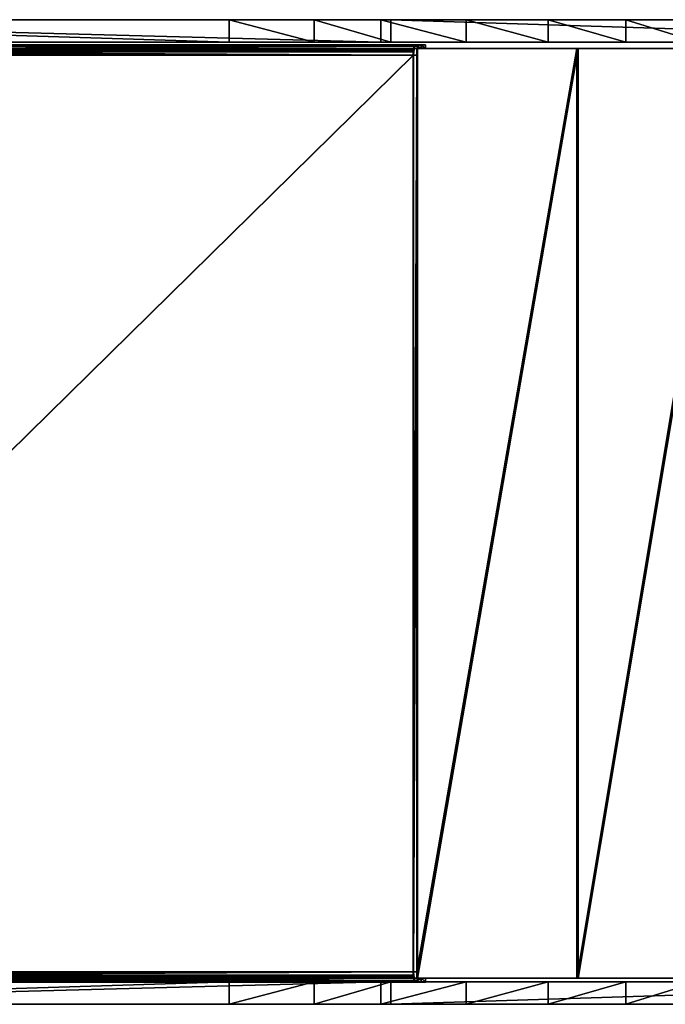
# Model space of a CAD drawing. Units: millimetres. Extents: x -2266 to 2518, y -1917 to 1498.
# Drawn here: x -1919 to -1572, y -1184 to -655 of the extents above; entities that cross this region are included whole.
import ezdxf

# ---------------------------------------------------------------- set-up
doc = ezdxf.new("R2010")
doc.units = ezdxf.units.MM
doc.layers.get('0').update_dxf_attribs({"true_color": 0xffffff})

# ---------------------------------------------------------------- blocks, each defined once
blk = doc.blocks.new('Komponent_36')
at = {"color": 7, "true_color": 0xf0f8ff}
for p, q in [((1356.34, 504, 134.91), (1362.29, 504, 183.38)), ((1356.34, 504, 134.91), (1356.34, 502, 134.91)), ((1358.6, 504, 132.01), (1356.34, 504, 134.91)), ((1358.6, 502, 132.01), (1358.6, 504, 132.01)), ((1358.6, 504, 132.01), (1857.25, 504, 70.79)), ((1362.29, 504, 183.38), (1362.62, 503.26, 186.11)), ((1362.29, 504, 183.38), (1863.52, 504, 121.83)), ((1362.62, 503.26, 186.11), (1362.87, 501.25, 188.1)), ((1863.85, 503.26, 124.56), (1362.62, 503.26, 186.11)), ((1274.33, 502, 205.9), (1190.8, 502, 240.5)), ((1191.73, 502, 242.28), (1274.93, 502, 207.81)), ((1360.72, 502, 187.1), (1274.33, 502, 205.9)), ((1274.33, 2, 205.9), (1274.33, 502, 205.9)), ((1274.93, 502, 207.81), (1274.93, 2, 207.81)), ((1274.93, 502, 207.81), (1360.98, 502, 189.08)), ((1362.29, 502, 183.38), (1356.34, 502, 134.91)), ((1356.34, 502, 134.91), (1358.6, 502, 132.01)), ((1857.25, 502, 70.79), (1358.6, 502, 132.01)), ((1360.98, 502, 189.08), (1360.72, 502, 187.1)), ((1360.72, 498.5, 187.1), (1360.72, 502, 187.1)), ((1360.98, 498.5, 189.08), (1360.72, 498.5, 187.1)), ((1362.71, 498.5, 186.85), (1360.72, 498.5, 187.1)), ((1360.72, 5.5, 187.1), (1360.72, 498.5, 187.1)), ((1360.98, 502, 189.08), (1360.98, 498.5, 189.08)), ((1360.98, 5.5, 189.08), (1360.98, 498.5, 189.08)), ((1360.98, 498.5, 189.08), (1362.96, 498.5, 188.84)), ((1863.52, 502, 121.83), (1362.29, 502, 183.38)), ((1362.29, 502, 183.38), (1362.5, 501.53, 185.11)), ((1362.5, 501.53, 185.11), (1362.66, 500.25, 186.38)), ((1863.73, 501.53, 123.57), (1362.5, 501.53, 185.11)), ((1362.66, 500.25, 186.38), (1362.71, 498.5, 186.85)), ((1863.89, 500.25, 124.84), (1362.66, 500.25, 186.38)), ((1362.71, 498.5, 186.85), (1362.96, 498.5, 188.84)), ((1863.94, 498.5, 125.31), (1362.71, 498.5, 186.85)), ((1362.71, 5.5, 186.85), (1362.71, 498.5, 186.85)), ((1362.87, 501.25, 188.1), (1362.96, 498.5, 188.84)), ((1864.1, 501.25, 126.56), (1362.87, 501.25, 188.1)), ((1864.19, 498.5, 127.29), (1362.96, 498.5, 188.84)), ((1362.96, 498.5, 188.84), (1362.96, 5.5, 188.83)), ((1360.72, 2, 187.1), (1360.72, 5.5, 187.1)), ((1360.98, 5.5, 189.08), (1360.72, 5.5, 187.1)), ((1360.72, 5.5, 187.1), (1362.71, 5.5, 186.85)), ((1362.96, 5.5, 188.83), (1360.98, 5.5, 189.08)), ((1360.98, 5.5, 189.08), (1360.98, 2, 189.08)), ((1362.71, 5.5, 186.85), (1362.66, 3.75, 186.38)), ((1362.96, 5.5, 188.83), (1362.71, 5.5, 186.85)), ((1362.71, 5.5, 186.85), (1863.94, 5.5, 125.31)), ((1362.96, 5.5, 188.83), (1362.87, 2.75, 188.1)), ((1362.96, 5.5, 188.83), (1864.19, 5.5, 127.29)), ((1190.8, 2, 240.5), (1274.33, 2, 205.9)), ((1274.93, 2, 207.81), (1191.73, 2, 242.28)), ((1274.33, 2, 205.9), (1360.72, 2, 187.1)), ((1360.98, 2, 189.08), (1274.93, 2, 207.81)), ((1358.6, 2, 132.01), (1356.34, 2, 134.91)), ((1356.34, 2, 134.91), (1362.29, 2, 183.38)), ((1356.34, 2, 134.91), (1356.34, 0, 134.91)), ((1362.29, 0, 183.38), (1356.34, 0, 134.91)), ((1356.34, 0, 134.91), (1358.6, 0, 132.01)), ((1358.6, 2, 132.01), (1857.25, 2, 70.79)), ((1358.6, 0, 132.01), (1358.6, 2, 132.01)), ((1857.25, 0, 70.79), (1358.6, 0, 132.01)), ((1360.98, 2, 189.08), (1360.72, 2, 187.1)), ((1362.5, 2.47, 185.11), (1362.29, 2, 183.38)), ((1362.29, 2, 183.38), (1863.52, 2, 121.83)), ((1362.62, 0.74, 186.11), (1362.29, 0, 183.38)), ((1863.52, 0, 121.83), (1362.29, 0, 183.38)), ((1362.66, 3.75, 186.38), (1362.5, 2.47, 185.11)), ((1362.5, 2.47, 185.11), (1863.73, 2.47, 123.57)), ((1362.87, 2.75, 188.1), (1362.62, 0.74, 186.11)), ((1362.62, 0.74, 186.11), (1863.85, 0.74, 124.56)), ((1362.66, 3.75, 186.38), (1863.89, 3.75, 124.84)), ((1362.87, 2.75, 188.1), (1864.1, 2.75, 126.56))]:
    blk.add_line(p, q, dxfattribs=at)
mesh = blk.add_polyface(dxfattribs=at)
corners = [(1362.87, 501.25, 188.1), (1362.71, 498.5, 186.85), (1362.96, 498.5, 188.84), (1362.66, 500.25, 186.38), (1362.5, 501.53, 185.11), (1362.62, 503.26, 186.11), (1362.29, 502, 183.38), (1356.34, 502, 134.91), (1356.34, 504, 134.91), (1362.29, 504, 183.38)]
mesh.append_faces([[corners[k] for k in face] for face in [(0, 1, 2), (8, 5, 9)]], dxfattribs={"vtx0": -1, "color": 7})
mesh.append_faces([[corners[k] for k in face] for face in [(1, 0, 3), (3, 0, 4), (4, 5, 6), (6, 5, 7), (7, 5, 8)]], dxfattribs={"vtx0": -1, "vtx1": -1, "color": 7})
mesh.append_faces([[corners[k] for k in face] for face in [(4, 0, 5)]], dxfattribs={"vtx0": -1, "vtx2": -1, "color": 7})
mesh = blk.add_polyface(dxfattribs=at)
corners = [(1358.6, 504, 132.01), (1863.52, 504, 121.83), (1857.25, 504, 70.79), (1362.29, 504, 183.38), (1356.34, 504, 134.91)]
mesh.append_faces([[corners[k] for k in face] for face in [(0, 1, 2), (3, 0, 4)]], dxfattribs={"vtx0": -1, "color": 7})
mesh.append_faces([[corners[k] for k in face] for face in [(1, 0, 3)]], dxfattribs={"vtx0": -1, "vtx1": -1, "color": 7})
mesh = blk.add_polyface(dxfattribs=at)
corners = [(1356.34, 504, 134.91), (1358.6, 502, 132.01), (1356.34, 502, 134.91), (1358.6, 504, 132.01)]
mesh.append_faces([[corners[k] for k in face] for face in [(0, 1, 2), (1, 0, 3)]], dxfattribs={"vtx0": -1, "color": 7})
mesh = blk.add_polyface(dxfattribs=at)
corners = [(1857.25, 504, 70.79), (1358.6, 502, 132.01), (1358.6, 504, 132.01), (1857.25, 502, 70.79)]
mesh.append_faces([[corners[k] for k in face] for face in [(0, 1, 2), (1, 0, 3)]], dxfattribs={"vtx0": -1, "color": 7})
mesh = blk.add_polyface(dxfattribs=at)
corners = [(1362.29, 504, 183.38), (1863.85, 503.26, 124.56), (1863.52, 504, 121.83), (1362.62, 503.26, 186.11)]
mesh.append_faces([[corners[k] for k in face] for face in [(0, 1, 2), (1, 0, 3)]], dxfattribs={"vtx0": -1, "color": 7})
mesh = blk.add_polyface(dxfattribs=at)
corners = [(1362.62, 503.26, 186.11), (1864.1, 501.25, 126.56), (1863.85, 503.26, 124.56), (1362.87, 501.25, 188.1)]
mesh.append_faces([[corners[k] for k in face] for face in [(0, 1, 2), (1, 0, 3)]], dxfattribs={"vtx0": -1, "color": 7})
mesh = blk.add_polyface(dxfattribs=at)
corners = [(1274.33, 502, 205.9), (1360.98, 502, 189.08), (1360.72, 502, 187.1), (1274.93, 502, 207.81), (1190.8, 502, 240.5), (1191.73, 502, 242.28), (1116.41, 502, 288.29), (1117.64, 502, 289.88)]
mesh.append_faces([[corners[k] for k in face] for face in [(0, 1, 2), (5, 6, 7)]], dxfattribs={"vtx0": -1, "color": 7})
mesh.append_faces([[corners[k] for k in face] for face in [(1, 0, 3), (3, 4, 5)]], dxfattribs={"vtx0": -1, "vtx1": -1, "color": 7})
mesh.append_faces([[corners[k] for k in face] for face in [(3, 0, 4), (5, 4, 6)]], dxfattribs={"vtx0": -1, "vtx2": -1, "color": 7})
mesh = blk.add_polyface(dxfattribs=at)
corners = [(1274.33, 502, 205.9), (1190.8, 2, 240.5), (1190.8, 502, 240.5), (1274.33, 2, 205.9)]
mesh.append_faces([[corners[k] for k in face] for face in [(0, 1, 2), (1, 0, 3)]], dxfattribs={"vtx0": -1, "color": 7})
mesh = blk.add_polyface(dxfattribs=at)
corners = [(1191.73, 2, 242.28), (1274.93, 502, 207.81), (1191.73, 502, 242.28), (1274.93, 2, 207.81)]
mesh.append_faces([[corners[k] for k in face] for face in [(0, 1, 2), (1, 0, 3)]], dxfattribs={"vtx0": -1, "color": 7})
mesh = blk.add_polyface(dxfattribs=at)
corners = [(1360.72, 502, 187.1), (1274.33, 2, 205.9), (1274.33, 502, 205.9), (1360.72, 498.5, 187.1), (1360.72, 2, 187.1), (1360.72, 5.5, 187.1)]
mesh.append_faces([[corners[k] for k in face] for face in [(0, 1, 2), (4, 3, 5)]], dxfattribs={"vtx0": -1, "color": 7})
mesh.append_faces([[corners[k] for k in face] for face in [(1, 3, 4)]], dxfattribs={"vtx0": -1, "vtx1": -1, "color": 7})
mesh.append_faces([[corners[k] for k in face] for face in [(1, 0, 3)]], dxfattribs={"vtx0": -1, "vtx2": -1, "color": 7})
mesh = blk.add_polyface(dxfattribs=at)
corners = [(1360.98, 2, 189.08), (1360.98, 498.5, 189.08), (1274.93, 2, 207.81), (1360.98, 5.5, 189.08), (1360.98, 502, 189.08), (1274.93, 502, 207.81)]
mesh.append_faces([[corners[k] for k in face] for face in [(1, 0, 3), (2, 4, 5)]], dxfattribs={"vtx0": -1, "color": 7})
mesh.append_faces([[corners[k] for k in face] for face in [(0, 1, 2), (4, 2, 1)]], dxfattribs={"vtx0": -1, "vtx1": -1, "color": 7})
mesh = blk.add_polyface(dxfattribs=at)
corners = [(1863.52, 502, 121.83), (1358.6, 502, 132.01), (1857.25, 502, 70.79), (1362.29, 502, 183.38), (1356.34, 502, 134.91)]
mesh.append_faces([[corners[k] for k in face] for face in [(0, 1, 2), (1, 3, 4)]], dxfattribs={"vtx0": -1, "color": 7})
mesh.append_faces([[corners[k] for k in face] for face in [(1, 0, 3)]], dxfattribs={"vtx0": -1, "vtx2": -1, "color": 7})
mesh = blk.add_polyface(dxfattribs=at)
corners = [(1360.72, 498.5, 187.1), (1360.98, 502, 189.08), (1360.98, 498.5, 189.08), (1360.72, 502, 187.1)]
mesh.append_faces([[corners[k] for k in face] for face in [(0, 1, 2), (1, 0, 3)]], dxfattribs={"vtx0": -1, "color": 7})
mesh = blk.add_polyface(dxfattribs=at)
corners = [(1360.72, 498.5, 187.1), (1362.96, 498.5, 188.84), (1362.71, 498.5, 186.85), (1360.98, 498.5, 189.08)]
mesh.append_faces([[corners[k] for k in face] for face in [(0, 1, 2), (1, 0, 3)]], dxfattribs={"vtx0": -1, "color": 7})
mesh = blk.add_polyface(dxfattribs=at)
corners = [(1362.71, 498.5, 186.85), (1360.72, 5.5, 187.1), (1360.72, 498.5, 187.1), (1362.71, 5.5, 186.85)]
mesh.append_faces([[corners[k] for k in face] for face in [(0, 1, 2), (1, 0, 3)]], dxfattribs={"vtx0": -1, "color": 7})
mesh = blk.add_polyface(dxfattribs=at)
corners = [(1360.98, 5.5, 189.08), (1362.96, 498.5, 188.84), (1360.98, 498.5, 189.08), (1362.96, 5.5, 188.83)]
mesh.append_faces([[corners[k] for k in face] for face in [(0, 1, 2), (1, 0, 3)]], dxfattribs={"vtx0": -1, "color": 7})
mesh = blk.add_polyface(dxfattribs=at)
corners = [(1863.73, 501.53, 123.57), (1362.29, 502, 183.38), (1863.52, 502, 121.83), (1362.5, 501.53, 185.11)]
mesh.append_faces([[corners[k] for k in face] for face in [(0, 1, 2), (1, 0, 3)]], dxfattribs={"vtx0": -1, "color": 7})
mesh = blk.add_polyface(dxfattribs=at)
corners = [(1863.89, 500.25, 124.84), (1362.5, 501.53, 185.11), (1863.73, 501.53, 123.57), (1362.66, 500.25, 186.38)]
mesh.append_faces([[corners[k] for k in face] for face in [(0, 1, 2), (1, 0, 3)]], dxfattribs={"vtx0": -1, "color": 7})
mesh = blk.add_polyface(dxfattribs=at)
corners = [(1863.89, 500.25, 124.84), (1362.71, 498.5, 186.85), (1362.66, 500.25, 186.38), (1863.94, 498.5, 125.31)]
mesh.append_faces([[corners[k] for k in face] for face in [(0, 1, 2), (1, 0, 3)]], dxfattribs={"vtx0": -1, "color": 7})
mesh = blk.add_polyface(dxfattribs=at)
corners = [(1863.94, 498.5, 125.31), (1362.71, 5.5, 186.85), (1362.71, 498.5, 186.85), (1863.94, 5.5, 125.31)]
mesh.append_faces([[corners[k] for k in face] for face in [(0, 1, 2), (1, 0, 3)]], dxfattribs={"vtx0": -1, "color": 7})
mesh = blk.add_polyface(dxfattribs=at)
corners = [(1362.96, 498.5, 188.84), (1864.1, 501.25, 126.56), (1362.87, 501.25, 188.1), (1864.19, 498.5, 127.29)]
mesh.append_faces([[corners[k] for k in face] for face in [(0, 1, 2), (1, 0, 3)]], dxfattribs={"vtx0": -1, "color": 7})
mesh = blk.add_polyface(dxfattribs=at)
corners = [(1362.96, 5.5, 188.83), (1864.19, 498.5, 127.29), (1362.96, 498.5, 188.84), (1864.19, 5.5, 127.29)]
mesh.append_faces([[corners[k] for k in face] for face in [(0, 1, 2), (1, 0, 3)]], dxfattribs={"vtx0": -1, "color": 7})
mesh = blk.add_polyface(dxfattribs=at)
corners = [(1362.87, 2.75, 188.1), (1362.29, 2, 183.38), (1362.62, 0.74, 186.11), (1362.5, 2.47, 185.11), (1362.66, 3.75, 186.38), (1362.96, 5.5, 188.83), (1362.71, 5.5, 186.85), (1356.34, 0, 134.91), (1362.29, 0, 183.38), (1356.34, 2, 134.91)]
mesh.append_faces([[corners[k] for k in face] for face in [(4, 5, 6), (2, 7, 8)]], dxfattribs={"vtx0": -1, "color": 7})
mesh.append_faces([[corners[k] for k in face] for face in [(0, 1, 2), (1, 0, 3), (3, 0, 4), (7, 2, 9), (9, 2, 1)]], dxfattribs={"vtx0": -1, "vtx1": -1, "color": 7})
mesh.append_faces([[corners[k] for k in face] for face in [(4, 0, 5)]], dxfattribs={"vtx0": -1, "vtx2": -1, "color": 7})
mesh = blk.add_polyface(dxfattribs=at)
corners = [(1360.72, 2, 187.1), (1360.98, 5.5, 189.08), (1360.98, 2, 189.08), (1360.72, 5.5, 187.1)]
mesh.append_faces([[corners[k] for k in face] for face in [(0, 1, 2), (1, 0, 3)]], dxfattribs={"vtx0": -1, "color": 7})
mesh = blk.add_polyface(dxfattribs=at)
corners = [(1362.96, 5.5, 188.83), (1360.72, 5.5, 187.1), (1362.71, 5.5, 186.85), (1360.98, 5.5, 189.08)]
mesh.append_faces([[corners[k] for k in face] for face in [(0, 1, 2), (1, 0, 3)]], dxfattribs={"vtx0": -1, "color": 7})
mesh = blk.add_polyface(dxfattribs=at)
corners = [(1362.71, 5.5, 186.85), (1863.89, 3.75, 124.84), (1362.66, 3.75, 186.38), (1863.94, 5.5, 125.31)]
mesh.append_faces([[corners[k] for k in face] for face in [(0, 1, 2), (1, 0, 3)]], dxfattribs={"vtx0": -1, "color": 7})
mesh = blk.add_polyface(dxfattribs=at)
corners = [(1864.1, 2.75, 126.56), (1362.96, 5.5, 188.83), (1362.87, 2.75, 188.1), (1864.19, 5.5, 127.29)]
mesh.append_faces([[corners[k] for k in face] for face in [(0, 1, 2), (1, 0, 3)]], dxfattribs={"vtx0": -1, "color": 7})
mesh = blk.add_polyface(dxfattribs=at)
corners = [(1360.98, 2, 189.08), (1274.33, 2, 205.9), (1360.72, 2, 187.1), (1274.93, 2, 207.81), (1190.8, 2, 240.5), (1191.73, 2, 242.28), (1116.41, 2, 288.29), (1117.64, 2, 289.88)]
mesh.append_faces([[corners[k] for k in face] for face in [(0, 1, 2), (6, 5, 7)]], dxfattribs={"vtx0": -1, "color": 7})
mesh.append_faces([[corners[k] for k in face] for face in [(1, 3, 4), (4, 5, 6)]], dxfattribs={"vtx0": -1, "vtx1": -1, "color": 7})
mesh.append_faces([[corners[k] for k in face] for face in [(1, 0, 3), (4, 3, 5)]], dxfattribs={"vtx0": -1, "vtx2": -1, "color": 7})
mesh = blk.add_polyface(dxfattribs=at)
corners = [(1358.6, 2, 132.01), (1863.52, 2, 121.83), (1857.25, 2, 70.79), (1362.29, 2, 183.38), (1356.34, 2, 134.91)]
mesh.append_faces([[corners[k] for k in face] for face in [(0, 1, 2), (3, 0, 4)]], dxfattribs={"vtx0": -1, "color": 7})
mesh.append_faces([[corners[k] for k in face] for face in [(1, 0, 3)]], dxfattribs={"vtx0": -1, "vtx1": -1, "color": 7})
mesh = blk.add_polyface(dxfattribs=at)
corners = [(1356.34, 2, 134.91), (1358.6, 0, 132.01), (1356.34, 0, 134.91), (1358.6, 2, 132.01)]
mesh.append_faces([[corners[k] for k in face] for face in [(0, 1, 2), (1, 0, 3)]], dxfattribs={"vtx0": -1, "color": 7})
mesh = blk.add_polyface(dxfattribs=at)
corners = [(1863.52, 0, 121.83), (1358.6, 0, 132.01), (1857.25, 0, 70.79), (1362.29, 0, 183.38), (1356.34, 0, 134.91)]
mesh.append_faces([[corners[k] for k in face] for face in [(0, 1, 2), (1, 3, 4)]], dxfattribs={"vtx0": -1, "color": 7})
mesh.append_faces([[corners[k] for k in face] for face in [(1, 0, 3)]], dxfattribs={"vtx0": -1, "vtx2": -1, "color": 7})
mesh = blk.add_polyface(dxfattribs=at)
corners = [(1857.25, 2, 70.79), (1358.6, 0, 132.01), (1358.6, 2, 132.01), (1857.25, 0, 70.79)]
mesh.append_faces([[corners[k] for k in face] for face in [(0, 1, 2), (1, 0, 3)]], dxfattribs={"vtx0": -1, "color": 7})
mesh = blk.add_polyface(dxfattribs=at)
corners = [(1362.29, 2, 183.38), (1863.73, 2.47, 123.57), (1863.52, 2, 121.83), (1362.5, 2.47, 185.11)]
mesh.append_faces([[corners[k] for k in face] for face in [(0, 1, 2), (1, 0, 3)]], dxfattribs={"vtx0": -1, "color": 7})
mesh = blk.add_polyface(dxfattribs=at)
corners = [(1863.85, 0.74, 124.56), (1362.29, 0, 183.38), (1863.52, 0, 121.83), (1362.62, 0.74, 186.11)]
mesh.append_faces([[corners[k] for k in face] for face in [(0, 1, 2), (1, 0, 3)]], dxfattribs={"vtx0": -1, "color": 7})
mesh = blk.add_polyface(dxfattribs=at)
corners = [(1362.5, 2.47, 185.11), (1863.89, 3.75, 124.84), (1863.73, 2.47, 123.57), (1362.66, 3.75, 186.38)]
mesh.append_faces([[corners[k] for k in face] for face in [(0, 1, 2), (1, 0, 3)]], dxfattribs={"vtx0": -1, "color": 7})
mesh = blk.add_polyface(dxfattribs=at)
corners = [(1864.1, 2.75, 126.56), (1362.62, 0.74, 186.11), (1863.85, 0.74, 124.56), (1362.87, 2.75, 188.1)]
mesh.append_faces([[corners[k] for k in face] for face in [(0, 1, 2), (1, 0, 3)]], dxfattribs={"vtx0": -1, "color": 7})
blk = doc.blocks.new('Komponent_40')
at = {"color": 7, "true_color": 0xffffff}
for p, q in [((1424.9, 12, 43.89), (1045.29, 12, 340.47)), ((1259.99, 12, 454.36), (1298.59, 12, 428.2)), ((1298.59, 12, 428.2), (1340.36, 12, 407.49)), ((1298.59, 0, 428.2), (1298.59, 12, 428.2)), ((1340.36, 12, 407.49), (1384.55, 12, 392.6)), ((1340.36, 0, 407.49), (1340.36, 12, 407.49)), ((1384.55, 12, 392.6), (1430.34, 12, 383.8)), ((1384.55, 0, 392.6), (1384.55, 12, 392.6)), ((1466.26, 12, 17.66), (1424.9, 12, 43.89)), ((1424.9, 0, 43.89), (1424.9, 12, 43.89)), ((1430.34, 12, 383.8), (1883.78, 12, 328.12)), ((1430.34, 0, 383.8), (1430.34, 12, 383.8)), ((1511.95, 12, 0), (1466.26, 12, 17.66)), ((1466.26, 0, 17.66), (1466.26, 12, 17.66)), ((1895.55, 12, 0), (1511.95, 12, 0)), ((1511.95, 0), (1511.95, 12, 0)), ((1424.9, 0, 43.89), (1045.29, 0, 340.47)), ((1259.99, 0, 454.36), (1298.59, 0, 428.2)), ((1298.59, 0, 428.2), (1340.36, 0, 407.49)), ((1340.36, 0, 407.49), (1384.55, 0, 392.6)), ((1384.55, 0, 392.6), (1430.34, 0, 383.8)), ((1466.26, 0, 17.66), (1424.9, 0, 43.89)), ((1430.34, 0, 383.8), (1883.78, 0, 328.12)), ((1511.95, 0), (1466.26, 0, 17.66)), ((1895.55, 0), (1511.95, 0))]:
    blk.add_line(p, q, dxfattribs=at)
at = {"color": 40, "true_color": 0xffa500}
mesh = blk.add_polyface(dxfattribs=at)
corners = [(0.5, 12, 1200.12), (50, 12, 1199.99), (1, 12, 1199.99), (1466.26, 12, 17.66), (1895.55, 12, 0), (1511.95, 12, 0), (1921.18, 12, 16.96), (1940.46, 12, 40.89), (1424.9, 12, 43.89), (1958.2, 12, 71.62), (1045.29, 12, 340.47), (1968.19, 12, 95.73), (1971.59, 12, 121.62), (1971.59, 12, 228.87), (1967.43, 12, 257.44), (1955.27, 12, 283.63), (1936.14, 12, 305.25), (1911.63, 12, 320.51), (1883.78, 12, 328.12), (1430.34, 12, 383.8), (1042.68, 12, 343.69), (1384.55, 12, 392.6), (1340.36, 12, 407.49), (1298.59, 12, 428.2), (88.43, 12, 1089.22), (1259.99, 12, 454.36), (1181.92, 12, 515.35), (1179.31, 12, 518.57), (135.88, 12, 1333.78), (67.75, 12, 1111.15), (54.54, 12, 1138.23), (50, 12, 1168.02), (52.17, 12, 1182.07), (50, 12, 1178.57), (50.33, 12, 1179.94), (52.5, 12, 1183.44), (52.5, 12, 1183.53), (52.17, 12, 1184.9), (50.33, 12, 1187.03), (50, 12, 1188.4), (0.13, 12, 1200.49), (0, 12, 1200.98), (0, 12, 1304.98), (6.7, 12, 1329.98), (25, 12, 1348.28), (106.87, 12, 1349.54), (50, 12, 1354.98), (74.31, 12, 1354.98)]
mesh.append_faces([[corners[k] for k in face] for face in [(0, 1, 2), (3, 4, 5), (32, 33, 34), (45, 46, 47)]], dxfattribs={"vtx0": -1, "color": 40})
mesh.append_faces([[corners[k] for k in face] for face in [(4, 3, 6), (6, 3, 7), (7, 8, 9), (9, 10, 11), (11, 10, 12), (12, 10, 13), (13, 10, 14), (14, 10, 15), (15, 10, 16), (16, 10, 17), (17, 10, 18), (18, 10, 19), (19, 20, 21), (21, 20, 22), (22, 20, 23), (23, 24, 25), (25, 24, 26), (26, 24, 27), (27, 24, 28), (28, 44, 45)]], dxfattribs={"vtx0": -1, "vtx1": -1, "color": 40})
mesh.append_faces([[corners[k] for k in face] for face in [(28, 31, 32), (28, 1, 0)]], dxfattribs={"vtx0": -1, "vtx1": -1, "vtx2": -1, "color": 40})
mesh.append_faces([[corners[k] for k in face] for face in [(7, 3, 8), (9, 8, 10), (19, 10, 20), (23, 20, 24), (28, 24, 29), (28, 29, 30), (28, 30, 31), (32, 31, 33), (28, 32, 35), (28, 35, 36), (28, 36, 37), (28, 37, 38), (28, 38, 39), (28, 39, 1), (28, 0, 40), (28, 40, 41), (28, 41, 42), (28, 42, 43), (28, 43, 44), (45, 44, 46)]], dxfattribs={"vtx0": -1, "vtx2": -1, "color": 40})
at = {"color": 7, "true_color": 0xffffff}
mesh = blk.add_polyface(dxfattribs=at)
corners = [(1424.9, 12, 43.89), (1045.29, 0, 340.47), (1045.29, 12, 340.47), (1424.9, 0, 43.89)]
mesh.append_faces([[corners[k] for k in face] for face in [(0, 1, 2), (1, 0, 3)]], dxfattribs={"vtx0": -1, "color": 7})
mesh = blk.add_polyface(dxfattribs=at)
corners = [(1259.99, 0, 454.36), (1298.59, 12, 428.2), (1259.99, 12, 454.36), (1298.59, 0, 428.2)]
mesh.append_faces([[corners[k] for k in face] for face in [(0, 1, 2), (1, 0, 3)]], dxfattribs={"vtx0": -1, "color": 7})
mesh = blk.add_polyface(dxfattribs=at)
corners = [(1298.59, 0, 428.2), (1340.36, 12, 407.49), (1298.59, 12, 428.2), (1340.36, 0, 407.49)]
mesh.append_faces([[corners[k] for k in face] for face in [(0, 1, 2), (1, 0, 3)]], dxfattribs={"vtx0": -1, "color": 7})
mesh = blk.add_polyface(dxfattribs=at)
corners = [(1340.36, 0, 407.49), (1384.55, 12, 392.6), (1340.36, 12, 407.49), (1384.55, 0, 392.6)]
mesh.append_faces([[corners[k] for k in face] for face in [(0, 1, 2), (1, 0, 3)]], dxfattribs={"vtx0": -1, "color": 7})
mesh = blk.add_polyface(dxfattribs=at)
corners = [(1384.55, 0, 392.6), (1430.34, 12, 383.8), (1384.55, 12, 392.6), (1430.34, 0, 383.8)]
mesh.append_faces([[corners[k] for k in face] for face in [(0, 1, 2), (1, 0, 3)]], dxfattribs={"vtx0": -1, "color": 7})
mesh = blk.add_polyface(dxfattribs=at)
corners = [(1466.26, 12, 17.66), (1424.9, 0, 43.89), (1424.9, 12, 43.89), (1466.26, 0, 17.66)]
mesh.append_faces([[corners[k] for k in face] for face in [(0, 1, 2), (1, 0, 3)]], dxfattribs={"vtx0": -1, "color": 7})
mesh = blk.add_polyface(dxfattribs=at)
corners = [(1430.34, 0, 383.8), (1883.78, 12, 328.12), (1430.34, 12, 383.8), (1883.78, 0, 328.12)]
mesh.append_faces([[corners[k] for k in face] for face in [(0, 1, 2), (1, 0, 3)]], dxfattribs={"vtx0": -1, "color": 7})
mesh = blk.add_polyface(dxfattribs=at)
corners = [(1511.95, 12, 0), (1466.26, 0, 17.66), (1466.26, 12, 17.66), (1511.95, 0)]
mesh.append_faces([[corners[k] for k in face] for face in [(0, 1, 2), (1, 0, 3)]], dxfattribs={"vtx0": -1, "color": 7})
mesh = blk.add_polyface(dxfattribs=at)
corners = [(1895.55, 12, 0), (1511.95, 0), (1511.95, 12, 0), (1895.55, 0)]
mesh.append_faces([[corners[k] for k in face] for face in [(0, 1, 2), (1, 0, 3)]], dxfattribs={"vtx0": -1, "color": 7})
at = {"color": 40, "true_color": 0xffa500}
mesh = blk.add_polyface(dxfattribs=at)
corners = [(1921.18, 0, 16.96), (1511.95, 0), (1895.55, 0), (1466.26, 0, 17.66), (1940.46, 0, 40.89), (1424.9, 0, 43.89), (1958.2, 0, 71.62), (1045.29, 0, 340.47), (1968.19, 0, 95.73), (1971.59, 0, 121.62), (1971.59, 0, 228.87), (1967.43, 0, 257.44), (1955.27, 0, 283.63), (1936.14, 0, 305.25), (1911.63, 0, 320.51), (1883.78, 0, 328.12), (1430.34, 0, 383.8), (1042.68, 0, 343.69), (1384.55, 0, 392.6), (1340.36, 0, 407.49), (1298.59, 0, 428.2), (88.43, 0, 1089.22), (1259.99, 0, 454.36), (1181.92, 0, 515.35), (1179.31, 0, 518.57), (135.88, 0, 1333.78), (67.75, 0, 1111.15), (54.54, 0, 1138.23), (50, 0, 1168.02), (52.17, 0, 1182.07), (50, 0, 1178.57), (50.33, 0, 1179.94), (52.5, 0, 1183.44), (52.5, 0, 1183.53), (52.17, 0, 1184.9), (50.33, 0, 1187.03), (50, 0, 1188.4), (50, 0, 1199.99), (1, 0, 1199.99), (0.5, 0, 1200.12), (0.13, 0, 1200.49), (0, 0, 1200.98), (0, 0, 1304.98), (6.7, 0, 1329.98), (25, 0, 1348.28), (106.87, 0, 1349.54), (50, 0, 1354.98), (74.31, 0, 1354.98)]
mesh.append_faces([[corners[k] for k in face] for face in [(0, 1, 2), (30, 29, 31), (46, 45, 47)]], dxfattribs={"vtx0": -1, "color": 40})
mesh.append_faces([[corners[k] for k in face] for face in [(1, 0, 3), (3, 4, 5), (5, 6, 7), (7, 16, 17), (17, 20, 21), (21, 25, 26), (26, 25, 27), (27, 25, 28), (28, 29, 30), (29, 25, 32), (32, 25, 33), (33, 25, 34), (34, 25, 35), (35, 25, 36), (36, 25, 37), (37, 25, 38), (38, 25, 39), (39, 25, 40), (40, 25, 41), (41, 25, 42), (42, 25, 43), (43, 25, 44), (44, 45, 46)]], dxfattribs={"vtx0": -1, "vtx1": -1, "color": 40})
mesh.append_faces([[corners[k] for k in face] for face in [(28, 25, 29)]], dxfattribs={"vtx0": -1, "vtx1": -1, "vtx2": -1, "color": 40})
mesh.append_faces([[corners[k] for k in face] for face in [(3, 0, 4), (5, 4, 6), (7, 6, 8), (7, 8, 9), (7, 9, 10), (7, 10, 11), (7, 11, 12), (7, 12, 13), (7, 13, 14), (7, 14, 15), (7, 15, 16), (17, 16, 18), (17, 18, 19), (17, 19, 20), (21, 20, 22), (21, 22, 23), (21, 23, 24), (21, 24, 25), (44, 25, 45)]], dxfattribs={"vtx0": -1, "vtx2": -1, "color": 40})
blk = doc.blocks.new('Komponent_41')
blk.add_blockref('Komponent_40', (0, 0))
blk = doc.blocks.new('skp5ABB')
for name, p in [('Komponent_41', (420.16, 264.02, 1.63)), ('Komponent_36', (470.16, -239.97, 42.75))]:
    blk.add_blockref(name, p)
at = {"extrusion": (0, 0, -1), "zscale": -1, "rotation": 180}
blk.add_blockref('Komponent_41', (-420.16, -241.52, -1.63), dxfattribs=at)

msp = doc.modelspace()

# ---------------------------------------------------------------- block references
at = {"rotation": 180}
msp.add_blockref('skp5ABB', (125.29, -908.24, 15.37), dxfattribs=at)

doc.saveas('drawing.dxf')
